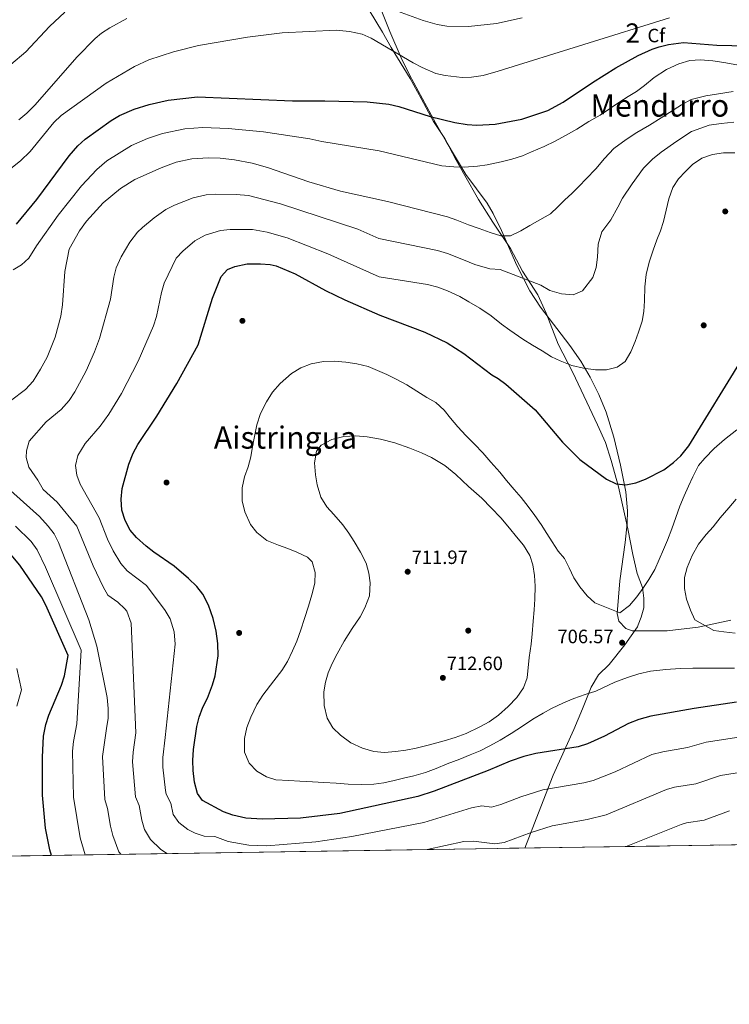
# Model space of a CAD drawing. Extents: x 600361 to 607230, y 752508 to 757237.
# Drawn here: x 605546 to 605914, y 752508 to 753018 of the extents above; entities that cross this region are included whole.
import ezdxf
from ezdxf.enums import TextEntityAlignment as Align

# ---------------------------------------------------------------- set-up
doc = ezdxf.new("R2010")
doc.units = 0
doc.header["$MEASUREMENT"] = 0
doc.linetypes.add('DGN Style 3', pattern=[108.861424, 77.75816, -31.103264])
for name, color, linetype in [('Nivel 1', 7, 'Continuous'), ('Nivel 17', 7, 'Continuous'), ('Nivel 35', 7, 'Continuous'), ('Nivel 37', 7, 'Continuous'), ('Nivel 4', 7, 'Continuous'), ('Nivel 41', 7, 'Continuous'), ('Nivel 45', 7, 'Continuous'), ('Nivel 48', 7, 'Continuous'), ('Nivel 49', 7, 'Continuous'), ('Nivel 5', 7, 'Continuous'), ('Nivel 57', 7, 'Continuous'), ('Nivel 61', 7, 'Continuous'), ('Nivel 7', 7, 'Continuous')]:
    doc.layers.add(name, color=color, linetype=linetype)
doc.styles.add('Style-arial', font='arial.shx', dxfattribs={"bigfont": 'arialbig.shx'})
doc.styles.add('Style-arialn', font='arialn.shx', dxfattribs={"bigfont": 'arialnbig.shx'})
doc.styles.add('Style-times', font='times.shx', dxfattribs={"bigfont": 'timesbig.shx'})

# ---------------------------------------------------------------- blocks, each defined once
blk = doc.blocks.new('5PATER')
at = {"layer": 'Nivel 7', "linetype": 'Continuous', "lineweight": 0}
h = blk.add_hatch(color=53, dxfattribs=at)
edge = h.paths.add_edge_path()
edge.add_ellipse((0, 0), major_axis=(-1.095731442945027, -1.110710700472634), ratio=0.9994222409660316, start_angle=0, end_angle=360)
blk = doc.blocks.new('5PERFI')
at = {"layer": 'Nivel 17', "linetype": 'Continuous', "lineweight": 0}
h = blk.add_hatch(color=7, dxfattribs=at)
edge = h.paths.add_edge_path()
edge.add_arc((0, 0), 1.55999999938624, 315.0000000018422, 675.0000000018422)

msp = doc.modelspace()

# ---------------------------------------------------------------- linework, layer by layer
at = {"layer": 'Nivel 1', "color": 7, "linetype": 'Continuous', "lineweight": 0, "flags": 128}
msp.add_lwpolyline([(605727.26, 753022.665), (605734.2609999999, 753011.281), (605738.628, 753003.3559999999), (605748.6329999999, 752987.365), (605754.2450000001, 752976.885), (605760.7350000001, 752965.125), (605766.4909999999, 752956.2960000001), (605772.477, 752945.0490000001), (605776.97, 752936.9950000001), (605783.962, 752924.594), (605791.467, 752912.824), (605800.6059999999, 752899.2579999999), (605806.841, 752887.5), (605814.7220000001, 752875.217), (605819.074, 752865.6400000001), (605825.395, 752849.686), (605832.747, 752835.247), (605840.2150000001, 752819.663), (605845.6880000001, 752807.7860000001), (605849.916, 752798.591), (605852.8729999999, 752789.281), (605856.6769999999, 752775.6400000001), (605861.4169999999, 752753.854), (605864.0819999999, 752740.6059999999), (605866.2720000001, 752730.7960000001), (605868.9950000001, 752723.5220000001), (605869.702, 752717.922), (605869.781, 752712.963), (605868.463, 752708.145), (605866.909, 752704.216), (605866.51, 752703.206), (605859.94, 752693.737), (605851.8400000001, 752683.6470000001), (605846.3260000001, 752678.2350000001), (605842.4539999999, 752671.9169999999), (605838.0249999999, 752660.646), (605833.476, 752650.0120000001), (605822.702, 752626.219), (605815.145, 752606.716), (605807.9950000001, 752588.47)], dxfattribs=at)
at = {"layer": 'Nivel 35', "color": 92, "linetype": 'DGN Style 3', "lineweight": 0}
msp.add_polyline3d([(605914.858, 752706.6470000001, 710.782), (605897.9680000001, 752702.942, 709.612), (605881.824, 752701.006, 708.8480000000001), (605863.8, 752701.1529999999, 707.538), (605860.5, 752702.27, 707.289), (605856.8630000001, 752706.125, 707.285), (605855.97, 752710.04, 707.289), (605857.29, 752726.97, 706.34), (605860.067, 752746.7790000001, 705.349), (605861.165, 752756.6769999999, 704.595), (605861.362, 752763.2490000001, 703.863), (605860.4180000001, 752773.098, 702.563), (605857.72, 752787.01, 700.619), (605854.267, 752801.48, 698.495), (605850.21, 752814.3600000001, 696.809), (605846.442, 752823.608, 695.958), (605841.9880000001, 752832.5279999999, 695.241), (605837.0719999999, 752840.8030000001, 694.519), (605831.3260000001, 752848.996, 693.774), (605816.206, 752868.8759999999, 691.902), (605810.69, 752877.25, 691.09), (605803.9340000001, 752890.425, 689.3340000000001), (605795.976, 752908.56, 685.99), (605791.5700000001, 752917.405, 684.216), (605788.4199999999, 752922.75, 683.159), (605777.45, 752937.5, 679.979), (605767.2380000001, 752954.604, 678.15), (605761.6910000001, 752964.4169999999, 676.725), (605748.28, 752989.1699999999, 672.359), (605743.8899999999, 752998.024, 670.716), (605737.9979999999, 753011.719, 668.203), (605725.0109999999, 753044.0150000001, 662.245)], dxfattribs=at)
at = {"layer": 'Nivel 4', "color": 30, "linetype": 'Continuous', "lineweight": 30, "flags": 128}
for points, elevation in [([(605544.3500000001, 752911.8200000001), (605554.8300000001, 752924.54), (605571.648, 752947.2420000001), (605576.23, 752952.4299999999), (605579.9299999999, 752955.8600000001), (605593.4199999999, 752965.6000000001), (605597.7409999999, 752968.111), (605605.324, 752971.3870000001), (605613.163, 752973.854), (605623.04, 752976.1400000001), (605638.3, 752977.8), (605687.5700000001, 752975.7), (605704.29, 752975.73), (605726.3300000001, 752975.1699999999), (605737.44, 752973.9950000001), (605742.673, 752972.81), (605759.01, 752967.55), (605771.71, 752964.49), (605778.1000000001, 752963.49), (605783.0959999999, 752963.158), (605792.6799999999, 752963.6699999999), (605806.44, 752966.31), (605820.03, 752970.6599999999), (605827.9099999999, 752975.1300000001), (605843.1399999999, 752985.3200000001), (605855.21, 752992.8400000001), (605866.8030000001, 752999.283), (605874.023, 753002.496), (605877.78, 753003.73), (605882.6329999999, 753004.952), (605890.3500000001, 753006.02), (605907.6399999999, 753004.56), (605930.868, 753004.104)], 675), ([(605917.8400000001, 752664.0800000001), (605895.9199999999, 752660.8800000001), (605873.3899999999, 752656.8300000001), (605867.1100000001, 752655.1499999999), (605861.81, 752653), (605849.3899999999, 752646.4199999999), (605840.4750000001, 752642.423), (605835.69, 752640.98), (605813.72, 752637.44), (605807.5009999999, 752635.8840000001), (605800.479, 752633.5619999999), (605789.02, 752628.69), (605760.97, 752617.8900000001), (605752.51, 752615.22), (605712.024, 752606.4410000001), (605691.76, 752603.9099999999), (605671.74, 752603.46), (605663.3470000001, 752603.896), (605656.4950000001, 752605.538), (605651.81, 752607.27), (605640.8999999999, 752613.21), (605638.23, 752616.74), (605636.7, 752622.72), (605635.9299999999, 752628.6100000001), (605635.8600000001, 752633.8500000001), (605636.23, 752639.55), (605637.882, 752651.514), (605639.04, 752656.3800000001), (605640.96, 752661.52), (605643.3999999999, 752666.23), (605646.05, 752673), (605647.48, 752677.8200000001), (605648.933, 752688.193), (605648.726, 752694.591), (605647.869, 752700.9280000001), (605646.315, 752707.3840000001), (605643.8999999999, 752714.4199999999), (605641.0700000001, 752720.1400000001), (605637.952, 752724.0519999999), (605633.598, 752728.2690000001), (605626.0700000001, 752734.6100000001), (605615.55, 752741.76), (605611.6810000001, 752744.926), (605606.5800000001, 752749.4299999999), (605603.3060000001, 752753.203), (605600.781, 752758.202), (605599.048, 752763.665), (605598.5700000001, 752769.28), (605599.1200000001, 752774.8999999999), (605602.6499999999, 752787.4199999999), (605604.8899999999, 752793.21), (605607.226, 752797.6359999999), (605617.2150000001, 752812.2590000001), (605627.5900000001, 752829.21), (605638.598, 752849.308), (605646.1000000001, 752873.44), (605650.52, 752884.6300000001), (605653.777, 752888.422), (605657.6799999999, 752889.97), (605664.05, 752891.19), (605671.01, 752891.3200000001), (605675.9950000001, 752890.9580000001), (605679.06, 752890.26), (605688.915, 752886.04), (605704.56, 752877.47), (605714.672, 752872.5789999999), (605732.7649999999, 752864.744), (605756.155, 752855.797), (605767.767, 752850.274), (605776.371, 752844.7960000001), (605790.97, 752833.71), (605794.24, 752831.8999999999), (605798.2720000001, 752828.942), (605813.3300000001, 752815.53), (605827.585, 752798.882), (605836.6399999999, 752789.78), (605850.3300000001, 752779.7), (605855.3999999999, 752777.24), (605860.3859999999, 752776.777), (605865.5530000001, 752777.8300000001), (605870.554, 752779.7150000001), (605880.213, 752784.4469999999), (605885.1259999999, 752788.2790000001), (605888.899, 752791.804), (605893.1869999999, 752796.993), (605921.0090000001, 752842.2479999999)], 700), ([(605562.4909999999, 752584.696), (605561.6200000001, 752587.6200000001), (605559.45, 752598.8700000001), (605557.8400000001, 752615.8800000001), (605557.787, 752635.6030000001), (605558.44, 752646.47), (605559.5860000001, 752652.5320000001), (605561.0900000001, 752657.3), (605567.679, 752672.9580000001), (605569.24, 752677.71), (605571.1799999999, 752688.3400000001), (605559.5900000001, 752714.3), (605557.2490000001, 752718.72), (605546.03, 752735.1799999999), (605538.892, 752743.6799999999)], 675)]:
    msp.add_lwpolyline(points, dxfattribs=dict(at, elevation=elevation))
at = {"layer": 'Nivel 49', "color": 7, "linetype": 'Continuous', "lineweight": 0, "extrusion": (-0.06909622981340038, -0.001062071287105711, 0.9976094341124461), "elevation": -41989.83099456131, "flags": 128}
msp.add_lwpolyline([(-743188.8657215205, 616025.3698960496), (-743188.8657215205, 615538.4254470773)], dxfattribs=at)
at = {"layer": 'Nivel 5', "color": 30, "linetype": 'Continuous', "lineweight": 0, "flags": 128}
for points, elevation in [([(605541.4299999999, 752994.54), (605549.1470000001, 753001.1710000001), (605561.52, 753014.23), (605569.4099999999, 753021.737)], 660), ([(605740.0989999999, 753022.8659999999), (605755.3, 753017.3600000001), (605762.6000000001, 753015.3800000001), (605767.534, 753014.5290000001), (605778.75, 753014.3), (605793.26, 753015.79), (605806.6769999999, 753018.774)], 665), ([(605537.896, 752937.8500000001), (605546.392, 752944.706), (605551.523, 752949.4639999999), (605563.669, 752964.538), (605567.561, 752968.175), (605590.8999999999, 752984.8600000001), (605605.6100000001, 752993.6300000001), (605613.04, 752996.94), (605625.8300000001, 753001.0800000001), (605638.787, 753004.402), (605664.1699999999, 753008.74), (605682.1100000001, 753011.05), (605710.1599999999, 753012.3200000001), (605717.1399999999, 753011.74), (605723.71, 753010.28), (605728.2679999999, 753008.2), (605750.1799999999, 752995.4199999999), (605754.72, 752993.01), (605761.8999999999, 752989.97), (605766.774, 752988.8500000001), (605775.46, 752987.8300000001), (605780.4539999999, 752988.0290000001), (605786.466, 752988.9550000001), (605794.2, 752991.1100000001), (605883.1499999999, 753018.7690000001)], 670), ([(605545.5719999999, 752965.98), (605549.7720000001, 752969.409), (605554.0900000001, 752973.7420000001), (605575.6100000001, 752998.3800000001), (605585.173, 753008.1340000001), (605588.5, 753010.8999999999), (605592.693, 753013.638), (605601.5889999999, 753018.342)], 665), ([(605542.702, 752888.1880000001), (605547.014, 752890.7180000001), (605550.683, 752894.1329999999), (605554.7, 752900.565), (605565.94, 752916.46), (605578.0320000001, 752931.7150000001), (605585.9510000001, 752940.1570000001), (605591.1710000001, 752944.5700000001), (605604.0460000001, 752952.5819999999), (605612.3459999999, 752956.2409999999), (605620.1610000001, 752958.9040000001), (605631.6510000001, 752961.186), (605641.0090000001, 752961.9680000001), (605654.1070000001, 752961.3500000001), (605672.4199999999, 752959.754), (605696.5449999999, 752956.03), (605702.679, 752954.706), (605732.402, 752949.8049999999), (605765.01, 752942.0800000001), (605771.29, 752941.6100000001), (605776.5800000001, 752941.45), (605783.4299999999, 752941.8300000001), (605788.5700000001, 752942.6599999999), (605795.73, 752944.0800000001), (605801.25, 752945.53), (605806.8400000001, 752947.29), (605811.5, 752949.29), (605818.06, 752952.0800000001), (605823.75, 752954.8800000001), (605829.19, 752957.7), (605835.01, 752961.1300000001), (605841.3, 752965.0900000001), (605847.04, 752968.3500000001), (605852, 752971.54), (605857.3400000001, 752975.3), (605861.6100000001, 752977.95), (605865.94, 752980.6100000001), (605870.0800000001, 752983.6699999999), (605875.06, 752987.78), (605881.6100000001, 752991.99), (605888.01, 752994.97), (605893.7, 752996.6699999999), (605899.1000000001, 752996.96), (605905.55, 752996.56), (605911.19, 752995.69), (605917.95, 752994.3500000001)], 680), ([(605916.04, 752980.53), (605908.5800000001, 752979.3999999999), (605901.9099999999, 752978.28), (605894.27, 752976.3700000001), (605889.3400000001, 752973.73), (605883.02, 752969.6699999999), (605878.8200000001, 752966.95), (605872.76, 752963.0700000001), (605866.2, 752959.31), (605860.6499999999, 752955.6599999999), (605854.22, 752951.02), (605849.29, 752945.8300000001), (605844.8899999999, 752940.46), (605839.9299999999, 752935.3400000001), (605836.23, 752931.54)], 685), ([(605916.54, 752964.6799999999), (605909.875, 752964.0800000001), (605903.6399999999, 752963.115), (605894.56, 752959.855), (605886.9550000001, 752954.825), (605878.79, 752949.23), (605874.24, 752945.5050000001), (605869.56, 752940.8999999999), (605863.78, 752932.69), (605858.78, 752925.29), (605856.2749999999, 752920.595), (605852.605, 752914.0349999999), (605847.9550000001, 752907.815), (605846.1399999999, 752901.425), (605845.6799999999, 752894.6699999999), (605845.05, 752889.3400000001), (605843.2749999999, 752884.125), (605837.9550000001, 752877.3400000001), (605833.075, 752875.185), (605827.125, 752875.675), (605821.0149999999, 752877.5050000001), (605816.3500000001, 752880.1699999999), (605795.325, 752888.31), (605789.875, 752888.73)], 690), ([(605836.23, 752931.54), (605832.6200000001, 752927.94), (605828.6699999999, 752924.3400000001), (605825.1000000001, 752920.8), (605821.27, 752917.19), (605815.74, 752914.0900000001), (605810.72, 752911.1699999999), (605805.94, 752908.3400000001), (605800.6799999999, 752905.8300000001), (605795.6399999999, 752905.77), (605790.06, 752907.46), (605784.28, 752909.5), (605778.76, 752911.44), (605772.8400000001, 752913.8800000001), (605767.8800000001, 752915.6300000001), (605736.8600000001, 752923.52), (605712.381, 752928.9240000001), (605696.0700000001, 752933.81), (605674.6300000001, 752941.247), (605666.578, 752943.413), (605657.48, 752945.1599999999), (605649.946, 752945.9880000001), (605643.719, 752946.1359999999), (605635.2930000001, 752945.692), (605627.159, 752943.9539999999), (605619.368, 752941.095), (605605.79, 752935.01), (605598.3800000001, 752930.371), (605589.3300000001, 752922.8200000001), (605580.74, 752913.3500000001), (605577.05, 752908.3800000001), (605571.6799999999, 752898.81), (605569.46, 752887.23), (605568.3, 752870.1100000001), (605567.4099999999, 752864.1599999999), (605564.4199999999, 752853.29), (605560.1799999999, 752842.8700000001), (605556.8600000001, 752836.6100000001), (605553.05, 752830.52), (605549.0700000001, 752826.1400000001), (605533.2579999999, 752814.48)], 685), ([(605917.04, 752948.8300000001), (605911.1699999999, 752948.76), (605905.3700000001, 752947.95), (605899.78, 752945.98), (605895.0900000001, 752942.7), (605891.3800000001, 752939.1499999999), (605887.8300000001, 752935.3500000001), (605884.8999999999, 752930.78), (605882.6699999999, 752924.9199999999), (605881.3300000001, 752919.04), (605879.9299999999, 752913.25), (605878.3700000001, 752908.4099999999), (605876.54, 752903.73), (605874.6399999999, 752898.44), (605872.6100000001, 752892.1100000001), (605871.01, 752885.6599999999), (605870.29, 752879.31), (605870.0900000001, 752872.1499999999), (605869.75, 752866.55), (605868.8300000001, 752861.49), (605867.0800000001, 752855.8300000001), (605865.28, 752851.06), (605863.02, 752845.6699999999), (605860.1699999999, 752840.5900000001), (605855.97, 752837.6499999999), (605850.4099999999, 752836.28), (605844.6699999999, 752836.29), (605838.51, 752837.26), (605832.3800000001, 752838.6499999999), (605826.29, 752840.9199999999), (605821.79, 752843.1499999999), (605816.96, 752846.25), (605811.96, 752849.1300000001), (605807.0800000001, 752852.26)], 695), ([(605789.875, 752888.73), (605782.1499999999, 752890.8900000001), (605776.145, 752893.375), (605767.905, 752896.565), (605762.71, 752898.1000000001), (605732.344, 752904.3700000001), (605721.3840000001, 752909.209), (605681.3829999999, 752922.298), (605664.652, 752926.6969999999), (605658.3700000001, 752927.243), (605647.7479999999, 752927.409), (605642.7550000001, 752927.118), (605636.031, 752925.443), (605626.274, 752921.693), (605621.7849999999, 752919.48), (605615.76, 752915.1240000001), (605609.726, 752910.0900000001), (605607.1810000001, 752907.638), (605603.2150000001, 752902.587), (605598.7, 752894.845), (605596.037, 752889.1499999999), (605594.808, 752884.3), (605593.172, 752873.01), (605587.47, 752852.51), (605584.895, 752845.619), (605580.4469999999, 752835.753), (605574.588, 752824.994), (605571.6270000001, 752820.517), (605567.548, 752815.716), (605559.818, 752809.368), (605550.8400000001, 752799.2919999999), (605549.6030000001, 752794.4299999999), (605549.432, 752790.878), (605550.673, 752785.96), (605555.493, 752779.1000000001), (605558.19, 752774.233), (605565.408, 752767.7579999999), (605575.7239999999, 752755.26), (605584.1370000001, 752734.683), (605589.264, 752723.8330000001), (605591.807, 752719.5150000001), (605596.834, 752715.889), (605600.564, 752712.557), (605601.584, 752711.189), (605603.9169999999, 752705.108), (605606.2380000001, 752648.132), (605604.8470000001, 752638.148), (605604.53, 752633.1529999999), (605606.0260000001, 752615.078), (605608.0020000001, 752610.4809999999), (605609.375, 752602.9010000001), (605610.672, 752598.081), (605613.885, 752592.926), (605619.111, 752587.946), (605622.3770000001, 752585.6170000001)], 690), ([(605807.0800000001, 752852.26), (605800.3, 752856.81), (605795.96, 752860.0900000001), (605790.51, 752864.3400000001), (605784.71, 752868.28), (605779.0700000001, 752871.6300000001), (605774.24, 752874.3200000001), (605768.01, 752877.25), (605762.97, 752879.25), (605757.54, 752880.5700000001), (605732.554, 752884.557), (605705.9140000001, 752896.48), (605684.73, 752904.7760000001), (605674.446, 752907.717), (605666.8500000001, 752908.994), (605655.209, 752909.1170000001), (605650.217, 752908.544), (605642.307, 752906.064), (605636.8319999999, 752903.2350000001), (605630.6680000001, 752897.8289999999), (605627.26, 752894.203), (605620.9950000001, 752881.192), (605619.565, 752876.4029999999), (605616.8940000001, 752863.8999999999), (605615.3859999999, 752859.1340000001), (605607.53, 752840.8600000001), (605598.831, 752824.006), (605592.317, 752813.379), (605587.8400000001, 752807.1370000001), (605579.906, 752798.229), (605576.1200000001, 752791.885), (605575.033, 752786.757), (605575.5689999999, 752781.815), (605577.3060000001, 752777), (605587.3219999999, 752759.5630000001), (605591.6440000001, 752748.4950000001), (605594.456, 752742.558), (605598.551, 752736.044), (605601.744, 752732.22), (605611.7380000001, 752724.5660000001), (605621.5430000001, 752711.567), (605624.131, 752707.2860000001), (605626.1159999999, 752700.54), (605626.648, 752694.173), (605621.494, 752645.7309999999), (605620.3160000001, 752635.375), (605620.212, 752630.3729999999), (605621.601, 752618.342), (605621.932, 752616.47), (605624.476, 752611.7520000001), (605625.702, 752605.882), (605628.5660000001, 752601.801), (605633.3049999999, 752598.111), (605637.01, 752596.1429999999), (605641.7849999999, 752594.646), (605647.2919999999, 752594.494), (605654.209, 752591.851), (605664.8500000001, 752590.0449999999), (605674.26, 752589.659), (605699.568, 752591.7490000001), (605718.382, 752594.45), (605755.595, 752601.783), (605780.4199999999, 752609.3030000001), (605785.73, 752610.348), (605790.764, 752609.7180000001), (605795.581, 752611.047), (605805.9280000001, 752615.088), (605817.307, 752618.6340000001), (605838.673, 752622.257), (605843.5360000001, 752623.419), (605854.932, 752628.0530000001), (605873.994, 752636.915), (605879.568, 752638.406), (605892.442, 752640.6340000001), (605902.06, 752643.3840000001), (605921.2550000001, 752646.2749999999)], 695), ([(605916.75, 752681.72), (605909.76, 752681.6599999999), (605902.77, 752681.71), (605895.26, 752681.6799999999), (605888.69, 752681.47), (605881.1799999999, 752681.1000000001), (605873.22, 752680.2), (605867.22, 752678.73), (605861.29, 752676.8600000001), (605854.74, 752674.5), (605844.79, 752669.8800000001), (605839.3300000001, 752668.02), (605833.4199999999, 752665.9199999999), (605828.1200000001, 752663.73), (605821.9199999999, 752660.8800000001), (605817.52, 752658.48), (605812.1799999999, 752655.3400000001), (605806.8300000001, 752651.6100000001), (605800.8800000001, 752647.8900000001), (605795.1699999999, 752644.44), (605789.9199999999, 752641.53), (605784.8899999999, 752638.9199999999), (605779.72, 752636.79), (605774.29, 752634.5900000001), (605767.73, 752632.06), (605762.05, 752629.72), (605756.54, 752627.6799999999), (605750.4299999999, 752625.96), (605745.1100000001, 752624.6599999999), (605740.21, 752623.53), (605734.96, 752622.3500000001), (605729.79, 752621.6200000001), (605723.29, 752621.4099999999), (605716.4099999999, 752621.6499999999), (605710.2, 752622.06), (605703.8300000001, 752622.48), (605697.9299999999, 752622.75), (605691.31, 752623.1000000001), (605685.6699999999, 752623.46), (605678.8200000001, 752623.9199999999), (605674.02, 752625.45), (605668.96, 752628.4199999999), (605665.02, 752632.4199999999), (605662.6000000001, 752638.23), (605662.6000000001, 752645.29), (605663.8, 752650.8900000001), (605665.8400000001, 752656.3300000001), (605669.06, 752662.97), (605672.19, 752667.77), (605677.8500000001, 752675.0800000001), (605681.94, 752680.54), (605684.98, 752685.24), (605687.48, 752690.6400000001), (605689.8, 752695.7), (605691.8899999999, 752701.52), (605693.75, 752707.4199999999), (605695.8800000001, 752713.77), (605697.55, 752719.79), (605699.04, 752725.73), (605699.3200000001, 752731.23), (605697.75, 752736.81), (605695.26, 752739.27), (605689.75, 752741.8999999999), (605685.05, 752743.76), (605680.28, 752745.4099999999), (605674.22, 752747.97), (605668.99, 752752.02), (605665.76, 752756.26), (605662.74, 752762.72), (605661.4199999999, 752768.53), (605661.45, 752775.1000000001), (605662.7, 752780.81), (605664.56, 752786.1200000001), (605665.99, 752791.3200000001), (605666.8, 752796.6400000001), (605667.76, 752801.8300000001), (605669.02, 752807.8999999999), (605670.94, 752813.6400000001), (605674.0700000001, 752819.69), (605677.2, 752824.76), (605681.1399999999, 752829.23), (605686.99, 752834.4299999999), (605691.78, 752837.31), (605697.24, 752839.46), (605703.52, 752840.6000000001), (605709.1300000001, 752840.78), (605715.1499999999, 752840.29), (605720.8700000001, 752839.46), (605726.81, 752838), (605731.55, 752835.99), (605736.48, 752833.8500000001), (605740.97, 752831.6499999999), (605746.76, 752828.56), (605752.01, 752825.22), (605757.1599999999, 752821.94), (605761.81, 752819.45), (605766.22, 752815.3999999999), (605769.54, 752811.28), (605773.27, 752806.76), (605777.48, 752802.26), (605782, 752797.81)], 705), ([(605809.1699999999, 752676.77), (605807.27, 752671.5), (605803.9299999999, 752666.53), (605799.4299999999, 752661.8200000001), (605794.44, 752657.3300000001), (605789.49, 752653.8900000001), (605784.6499999999, 752651.3400000001), (605777.69, 752647.9199999999), (605771.9299999999, 752645.8), (605766.1799999999, 752644.01), (605757.8500000001, 752641.8), (605751.76, 752640.28), (605746.3600000001, 752639.28), (605741.03, 752638.45), (605735.21, 752637.96), (605729.76, 752638.49), (605723.8300000001, 752640.23), (605717.81, 752642.95), (605712.48, 752646.95), (605708.4299999999, 752650.8700000001), (605705.5700000001, 752655.8700000001), (605703.98, 752662.3600000001), (605703.8200000001, 752669.4199999999), (605704.69, 752674.46), (605706.0800000001, 752679.3), (605708.0900000001, 752684.1200000001), (605710.6100000001, 752689.21), (605714.4099999999, 752695.76), (605718.55, 752702.3400000001), (605722.6200000001, 752708.3), (605725.06, 752713.04), (605727.4099999999, 752719.1699999999), (605727.76, 752725.9299999999), (605727.2, 752730.9199999999), (605725.77, 752736.1799999999), (605722.75, 752741.9199999999), (605719.5900000001, 752747.3500000001), (605716.7, 752751.6699999999), (605713.71, 752755.9299999999), (605708.8999999999, 752761.31), (605705.3999999999, 752765.3400000001), (605702.24, 752770.3), (605700.3800000001, 752776.8200000001), (605699.5, 752781.8999999999), (605698.95, 752788.1599999999), (605699.9299999999, 752794.26), (605702.3200000001, 752797.21), (605707.8700000001, 752800.1699999999), (605714.22, 752801.8300000001), (605720.4299999999, 752802.1100000001), (605726.31, 752801.6799999999), (605733.1000000001, 752800.46), (605740.6300000001, 752798.48), (605748.4299999999, 752795.72), (605754.4299999999, 752793.3300000001), (605759.5900000001, 752790.9099999999), (605766.5900000001, 752786.8400000001), (605772.29, 752782.05), (605778.8899999999, 752775.8900000001), (605785.6799999999, 752769.8200000001), (605790.6300000001, 752764.8300000001), (605795.52, 752759.6000000001), (605800.1100000001, 752754.3500000001), (605803.76, 752749.8300000001), (605807.3300000001, 752745.51), (605810.55, 752740.0800000001), (605812.1100000001, 752735.2), (605813.0800000001, 752729.6799999999), (605813.46, 752724.23), (605813.1599999999, 752717.5), (605812.8800000001, 752711.98), (605812.45, 752706.06), (605811.9099999999, 752699.55), (605811.3500000001, 752694.1400000001), (605810.29, 752687.2), (605809.1699999999, 752676.77)], 710), ([(605782, 752797.81), (605786.19, 752793.3400000001), (605790.3600000001, 752788.5700000001), (605794.99, 752783.3200000001), (605798.45, 752778.97), (605802.56, 752774.24), (605806.1399999999, 752770.23), (605809.71, 752765.5900000001), (605813.28, 752760.8600000001), (605816.44, 752756.1300000001), (605819.3700000001, 752751.6000000001), (605822.1499999999, 752747.1799999999), (605825.3999999999, 752742.3999999999), (605828.6300000001, 752738.49), (605830.97, 752733.69), (605833.53, 752728.51), (605836.5800000001, 752723.81), (605840.3700000001, 752719.26), (605844.3400000001, 752715.51), (605857.3500000001, 752710.4299999999), (605862.3899999999, 752714.27), (605866.1000000001, 752718.76), (605869.29, 752723.0800000001), (605872.44, 752727.75), (605875.48, 752732.81), (605877.77, 752738.0700000001), (605880.03, 752743.19), (605882.1000000001, 752748.1000000001), (605884.3300000001, 752753.94), (605886.4099999999, 752759.73), (605888.5, 752765.7), (605890.6599999999, 752771.05), (605892.98, 752776.06), (605895.19, 752780.8800000001), (605898.1100000001, 752786.77), (605901.45, 752790.5700000001), (605906.24, 752795.51), (605911.6300000001, 752800.1499999999), (605917.99, 752805.2)], 705), ([(605538, 752776.71), (605556.273, 752760.321), (605560.8459999999, 752755.3430000001), (605563.8700000001, 752751.3600000001), (605566.1200000001, 752746.8800000001), (605581.8700000001, 752706.81), (605586.1100000001, 752693.0900000001), (605591.473, 752666.4890000001), (605591.9850000001, 752660.74), (605591.9099999999, 752655.74), (605590.9820000001, 752650.533), (605588.925, 752635.942), (605590.121, 752613.686), (605591.612, 752608.912), (605593.048, 752599.9199999999), (605594.2590000001, 752595.0730000001), (605597.4920000001, 752586.52), (605598.5220000001, 752585.25)], 685), ([(605896.25, 752706.74), (605893.94, 752711.8300000001), (605891.94, 752717.3999999999), (605890.8800000001, 752723.01), (605890.95, 752728.6400000001), (605892.3300000001, 752733.95), (605894.8700000001, 752740.05), (605898.0800000001, 752745.95), (605902.1100000001, 752750.97), (605905.73, 752754.99), (605909.4099999999, 752759.72), (605913.78, 752764.8999999999), (605917.6300000001, 752769.3700000001)], 710), ([(605580.0519999999, 752584.966), (605577.334, 752593.77), (605573.98, 752614.783), (605573.3899999999, 752638.727), (605573.909, 752643.696), (605575.726, 752652.935), (605577.8999999999, 752691.1000000001), (605559.341, 752734.132), (605555.0700000001, 752743.0530000001), (605552.0490000001, 752747.3489999999), (605543.8929999999, 752755.3759999999)], 680), ([(605917.0900000001, 752699.9099999999), (605911.2, 752700.52), (605906.1399999999, 752701.28), (605896.25, 752706.74)], 710), ([(605544.608, 752662.061), (605546.895, 752670.5660000001), (605544.54, 752681.53)], 670), ([(605757.3589999999, 752587.6910000001), (605776.4839999999, 752591.868), (605781.4880000001, 752592.0830000001), (605792.5079999999, 752590.746), (605797.4040000001, 752591.402), (605811.3770000001, 752596.6140000001), (605822.283, 752600.0719999999), (605840.432, 752603.28), (605850.1510000001, 752605.635), (605881.561, 752618.854), (605885.746, 752619.9820000001), (605896.7309999999, 752621.7849999999), (605909.5360000001, 752626.122), (605924.6699999999, 752628.47)], 690), ([(605860.523, 752589.277), (605889.148, 752600.747), (605891.9240000001, 752601.558), (605901.02, 752602.936), (605914.1669999999, 752607.754)], 685)]:
    msp.add_lwpolyline(points, dxfattribs=dict(at, elevation=elevation))
at = {"layer": 'Nivel 57', "color": 92, "linetype": 'DGN Style 3', "lineweight": 0}
for points in [[(605725.0109999999, 753044.0150000001, 662.245), (605737.9979999999, 753011.719, 668.203), (605743.8899999999, 752998.024, 670.716), (605748.28, 752989.1699999999, 672.359), (605761.6910000001, 752964.4169999999, 676.725), (605767.2380000001, 752954.604, 678.15), (605777.45, 752937.5, 679.979), (605788.4199999999, 752922.75, 683.159), (605791.5700000001, 752917.405, 684.216), (605795.976, 752908.56, 685.99), (605803.9340000001, 752890.425, 689.3340000000001), (605810.69, 752877.25, 691.09), (605816.206, 752868.8759999999, 691.902), (605831.3260000001, 752848.996, 693.774), (605837.0719999999, 752840.8030000001, 694.519), (605841.9880000001, 752832.5279999999, 695.241), (605846.442, 752823.608, 695.958), (605850.21, 752814.3600000001, 696.809), (605854.267, 752801.48, 698.495), (605857.72, 752787.01, 700.619), (605860.4180000001, 752773.098, 702.563), (605861.362, 752763.2490000001, 703.863), (605861.165, 752756.6769999999, 704.595), (605860.067, 752746.7790000001, 705.349), (605857.29, 752726.97, 706.34), (605855.97, 752710.04, 707.289), (605856.8630000001, 752706.125, 707.285), (605860.5, 752702.27, 707.289), (605863.8, 752701.1529999999, 707.538), (605881.824, 752701.006, 708.8480000000001), (605897.9680000001, 752702.942, 709.612), (605914.858, 752706.6470000001, 710.782)], [(605473.618, 752583.3300000001, 646.957), (605959.341, 752590.7960000001, 680.607)]]:
    msp.add_polyline3d(points, dxfattribs=at)
at = {"layer": 'Nivel 61', "color": 7, "linetype": 'Continuous', "lineweight": 0}
msp.add_polyline3d([(600360.8800000001, 757134.45, 560.484), (603759.4199999999, 757185, 590.223), (607157.94, 757237.25, 0), (607194.1300000001, 754923.77, 0), (607230.29, 752610.3300000001, 0), (603829.48, 752558.06, 0), (600428.6699999999, 752507.51, 659.568), (600394.78, 754820.98, 640.476)], close=True, dxfattribs=at)

# ---------------------------------------------------------------- block references
at = {"layer": 'Nivel 17', "color": 7, "linetype": 'Continuous', "lineweight": 0}
for p in [(605661.53, 752861.73, 700.429), (605900.8400000001, 752859.3999999999, 695.349), (605622.1799999999, 752777.9299999999, 700.429), (605659.8500000001, 752699.97, 701.059), (605778.69, 752701.1699999999, 714.4)]:
    msp.add_blockref('5PERFI', p, dxfattribs=at)
at = {"layer": 'Nivel 7', "color": 53, "linetype": 'Continuous', "lineweight": 0}
for p in [(605912, 752918.4299999999, 697.679), (605747.27, 752731.7, 711.969), (605858.49, 752694.9299999999, 706.57), (605765.53, 752676.7, 712.599)]:
    msp.add_blockref('5PATER', p, dxfattribs=at)

# ---------------------------------------------------------------- texts
at = {"layer": 'Nivel 37', "color": 92, "linetype": 'Continuous', "lineweight": 0, "style": 'Style-arial'}
msp.add_text('Cf', height=7.000002, dxfattribs=at).set_placement((605876.2427929176, 753009.6000009999, 675.219), align=Align.MIDDLE_CENTER)
at = {"layer": 'Nivel 41', "color": 7, "linetype": 'Continuous', "lineweight": 0, "style": 'Style-arial'}
for s, p in [('711.97', (605749.3219999999, 752735.7, 711.969)), ('706.57', (605824.936, 752694.655, 706.57)), ('712.60', (605767.5160000001, 752680.7, 712.599))]:
    msp.add_text(s, height=7.000002, dxfattribs=at).set_placement(p)
at = {"layer": 'Nivel 45', "color": 7, "linetype": 'Continuous', "lineweight": 0, "style": 'Style-times'}
for s, p in [('Mendurro', (605878.0648131876, 752973.3230009999)), ('Aistringua', (605683.8634044176, 752801.2420009999))]:
    msp.add_text(s, height=11.500002, dxfattribs=at).set_placement(p, align=Align.MIDDLE_CENTER)
at = {"layer": 'Nivel 48', "color": 92, "linetype": 'Continuous', "lineweight": 0, "style": 'Style-arialn'}
msp.add_text('2', height=10.000002, dxfattribs=at).set_placement((605864.0225904097, 753010.8740009998), align=Align.MIDDLE_CENTER)

doc.saveas('drawing.dxf')
